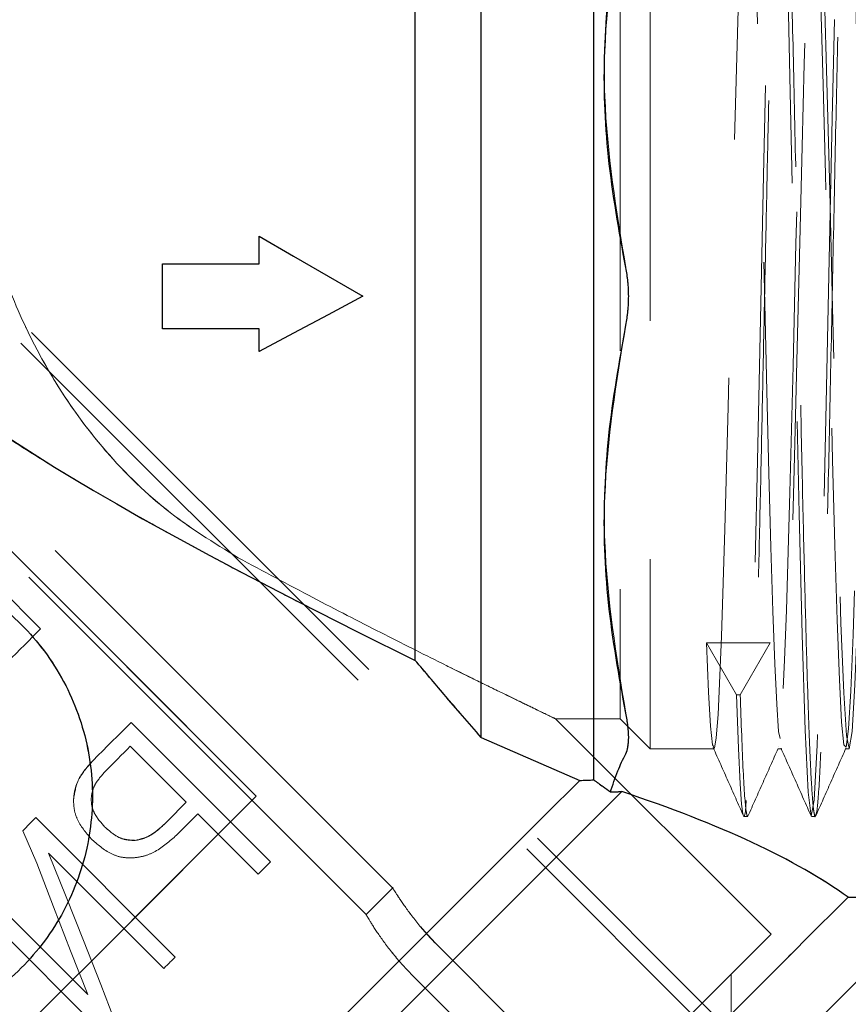
# Model space of a CAD drawing. Units: millimetres. Extents: x 136 to 767, y 16 to 575.
# Drawn here: x 398 to 400, y 130 to 132 of the extents above; entities that cross this region are included whole.
import ezdxf

# ---------------------------------------------------------------- set-up
doc = ezdxf.new("R2010")
doc.units = ezdxf.units.MM
doc.linetypes.add('HIDDEN', pattern=[1.905, 1.27, -0.635])

msp = doc.modelspace()

# ---------------------------------------------------------------- linework, layer by layer
at = {"color": 7, "linetype": 'Continuous', "lineweight": 25}
for p, q in [((399.1722, 130.2173), (399.1722, 132.8919)), ((399.4722, 130.104), (399.4722, 132.8919)), ((398.9972, 130.4221), (398.9972, 132.7169)), ((398.5815, 131.478), (398.5815, 131.5519)), ((398.3237, 131.478), (398.5815, 131.478)), ((398.3237, 131.3057), (398.3237, 131.478)), ((398.5815, 131.3057), (398.3237, 131.3057)), ((398.5815, 131.2446), (398.5815, 131.3057)), ((398.5739, 130.0606), (397.4906, 131.1439)), ((399.1722, 130.2173), (399.4348, 130.1025))]:
    msp.add_line(p, q, dxfattribs=at)
at = {"color": 7, "linetype": 'HIDDEN', "lineweight": 18}
for p, q in [((399.1722, 132.8919), (399.1722, 130.2173)), ((399.4722, 132.8919), (399.4722, 130.104)), ((398.9972, 132.7169), (398.9972, 130.4221)), ((399.6222, 132.5969), (399.6222, 130.1869)), ((399.5422, 132.5169), (399.5422, 130.2669)), ((400.2201, 129.0507), (397.4992, 131.7716)), ((400.1918, 129.0224), (397.4709, 131.7434)), ((398.5815, 131.5519), (398.5815, 131.478)), ((398.5815, 131.478), (398.5815, 131.5519)), ((398.5815, 131.478), (398.5815, 131.5519)), ((398.3237, 131.478), (398.3237, 131.3057)), ((398.5815, 131.478), (398.3237, 131.478)), ((398.3237, 131.3057), (398.3237, 131.478)), ((398.3237, 131.3057), (398.3237, 131.478)), ((398.866, 129.7458), (397.2962, 131.3156)), ((398.3237, 131.3057), (398.5815, 131.3057)), ((398.5815, 131.3057), (398.5815, 131.2446)), ((398.5815, 131.2446), (398.5815, 131.3057)), ((398.5815, 131.2446), (398.5815, 131.3057)), ((398.9367, 129.8165), (397.4695, 131.2837)), ((397.4906, 131.1439), (398.5739, 130.0606)), ((397.9996, 130.5062), (397.6284, 130.8775)), ((399.7722, 130.4688), (399.8522, 130.3309)), ((399.9422, 130.4688), (399.7722, 130.4688)), ((399.8622, 130.3309), (399.9422, 130.4688)), ((399.8522, 130.3309), (399.8622, 130.3309)), ((398.6118, 129.886), (398.2406, 130.2572)), ((399.9444, 129.6928), (399.3702, 130.2669)), ((399.3702, 130.2669), (399.5422, 130.2669)), ((399.5422, 130.2669), (399.6222, 130.1869)), ((399.4348, 130.1025), (399.1722, 130.2173)), ((398.2383, 130.1935), (398.3874, 130.0444)), ((399.6222, 130.1869), (399.7922, 130.1869)), ((399.9622, 130.1869), (399.9722, 130.1869)), ((400.1422, 130.1869), (400.1522, 130.1869)), ((398.4181, 130.0137), (398.5788, 129.853)), ((398.3582, 129.6323), (397.987, 130.0036)), ((399.8722, 130.0069), (399.8822, 130.0069)), ((400.0522, 130.0069), (400.0622, 130.0069)), ((397.952, 129.9686), (397.9892, 129.8819)), ((397.9892, 129.8819), (397.952, 129.9686)), ((398.021, 129.9086), (398.3277, 129.6019)), ((398.6118, 129.886), (398.5788, 129.853)), ((398.125, 129.5321), (397.8202, 129.8368)), ((397.7893, 129.8059), (398.1605, 129.4346)), ((398.938, 129.8178), (398.866, 129.7458)), ((399.627, 129.0925), (399.0613, 129.6582)), ((398.9882, 129.5852), (399.5539, 129.0195)), ((399.8383, 129.4453), (399.8383, 129.5867)), ((398.1945, 129.4686), (398.1602, 129.5593)), ((398.1602, 129.5593), (398.1945, 129.4686))]:
    msp.add_line(p, q, dxfattribs=at)
at = {"color": 7, "linetype": 'HIDDEN', "lineweight": 18, "flags": 128}
for points in [[(400.8722, 132.6933), (400.8648, 132.7711), (400.8577, 132.7598), (400.8509, 132.6701), (400.8443, 132.5162), (400.8381, 132.3141), (400.8321, 132.0801), (400.8264, 131.8292), (400.821, 131.5747), (400.8158, 131.3273), (400.811, 131.0953), (400.8064, 130.8844), (400.8021, 130.6982), (400.7944, 130.4043), (400.7879, 130.2091), (400.7824, 130.0941), (400.7781, 130.0361), (400.7749, 130.0131), (400.7728, 130.0072), (400.7722, 130.0069), (400.7722, 130.0069), (400.7722, 130.0069), (400.7722, 130.0069), (400.7722, 130.0069), (400.7722, 130.0069), (400.7722, 130.0069), (400.7722, 130.0069), (400.7722, 130.0069), (400.7707, 130.0123), (400.7678, 130.0228), (400.763, 130.0767), (400.7583, 130.1663), (400.7536, 130.2884), (400.7489, 130.439), (400.7443, 130.6133), (400.7397, 130.8063), (400.7351, 131.0125), (400.7306, 131.2266), (400.7217, 131.6562), (400.7129, 132.0539), (400.7043, 132.3849), (400.6958, 132.6232), (400.6875, 132.7532), (400.6793, 132.7699), (400.6713, 132.6779), (400.6634, 132.4903), (400.6557, 132.2261), (400.6481, 131.9085), (400.6407, 131.5624), (400.6334, 131.2121), (400.6263, 130.8801), (400.6194, 130.5855), (400.6126, 130.343), (400.6059, 130.1628), (400.5994, 130.0506), (400.5962, 130.0205), (400.593, 130.0075), (400.5908, 130.0084), (400.5888, 130.0162), (400.5846, 130.0545), (400.5801, 130.1289), (400.5751, 130.2459), (400.5697, 130.41), (400.564, 130.6233), (400.5579, 130.8842), (400.5514, 131.1861), (400.5446, 131.5168), (400.5373, 131.8576), (400.5297, 132.1839), (400.5217, 132.4662), (400.5134, 132.6725), (400.5046, 132.7718), (400.5009, 132.773), (400.5001, 132.7732), (400.4955, 132.7392), (400.4908, 132.6686), (400.486, 132.5612), (400.4811, 132.4179), (400.4761, 132.2411), (400.471, 132.0345), (400.4658, 131.8034), (400.4605, 131.5542), (400.4552, 131.2951), (400.4497, 131.0348), (400.4441, 130.7835), (400.4385, 130.5513), (400.4327, 130.3487), (400.4269, 130.1858), (400.421, 130.0715), (400.4169, 130.026), (400.4129, 130.0073), (400.4122, 130.0082), (400.4109, 130.0098), (400.41, 130.0109), (400.402, 130.093), (400.394, 130.2749), (400.3861, 130.5427), (400.3781, 130.8758), (400.3701, 131.2486), (400.3622, 131.6324), (400.3542, 131.9976), (400.3462, 132.3164), (400.3383, 132.564), (400.3303, 132.7215), (400.3223, 132.7768), (400.3208, 132.7668), (400.3153, 132.7319), (400.3144, 132.7257), (400.3064, 132.572), (400.2984, 132.3275), (400.2905, 132.0112), (400.2825, 131.6472), (400.2745, 131.2636), (400.2665, 130.8899), (400.2586, 130.5547), (400.2506, 130.2839), (400.2426, 130.0983), (400.2347, 130.0121), (400.2322, 130.0184), (400.2309, 130.0214), (400.2267, 130.032), (400.2187, 130.1564), (400.2108, 130.3758), (400.2028, 130.6734), (400.1948, 131.0261), (400.1869, 131.407), (400.1789, 131.7867), (400.1709, 132.136), (400.163, 132.4282), (400.155, 132.6406), (400.147, 132.7571), (400.139, 132.7686), (400.1311, 132.6743), (400.1231, 132.4814), (400.1151, 132.2047), (400.1072, 131.8656), (400.0992, 131.49), (400.0912, 131.1069), (400.0833, 130.7456), (400.0753, 130.4341), (400.0673, 130.1962), (400.0594, 130.0502), (400.0514, 130.0074), (400.0434, 130.071), (400.0355, 130.2361), (400.0275, 130.4901), (400.0195, 130.8134), (400.0115, 131.1812), (400.0036, 131.5651), (399.9956, 131.9358), (399.9876, 132.2646), (399.9797, 132.5264), (399.9717, 132.7009), (399.9637, 132.7748), (399.9607, 132.7623), (399.9558, 132.7424), (399.9478, 132.6061), (399.9398, 132.3765), (399.9319, 132.0712), (399.9239, 131.7137), (399.9159, 131.3314), (399.908, 130.9538), (399.9, 130.6099), (399.892, 130.326), (399.884, 130.1241), (399.8761, 130.0197), (399.8734, 130.0082), (399.8713, 130.0075), (399.8703, 130.0107), (399.8694, 130.0136), (399.866, 130.0392), (399.862, 130.0936), (399.8574, 130.1874), (399.8522, 130.3309)], [(399.7722, 130.4688), (399.7777, 130.3376), (399.7831, 130.247), (399.7883, 130.1976), (399.7901, 130.1943), (399.7922, 130.1905), (399.7935, 130.1881), (399.7985, 130.2161), (399.8034, 130.2781), (399.8128, 130.4858), (399.8217, 130.772), (399.8301, 131.0972), (399.838, 131.4264), (399.8454, 131.7328), (399.8523, 131.9984), (399.8587, 132.2138), (399.8646, 132.3764), (399.87, 132.489), (399.8749, 132.5577), (399.8792, 132.5905), (399.8812, 132.5962), (399.8817, 132.5967), (399.882, 132.5968), (399.8821, 132.5968), (399.8821, 132.5969), (399.8822, 132.5969), (399.8822, 132.5969), (399.8822, 132.5969), (399.8822, 132.5969), (399.8822, 132.5969), (399.8822, 132.5969), (399.8822, 132.5969), (399.8855, 132.5888), (399.8919, 132.5288), (399.8981, 132.4154), (399.9042, 132.2568), (399.9103, 132.0627), (399.9162, 131.8434), (399.922, 131.6098), (399.9276, 131.372), (399.9332, 131.1397), (399.9387, 130.9213), (399.944, 130.7239), (399.9492, 130.5531), (399.9543, 130.4129), (399.9593, 130.3058), (399.9642, 130.233), (399.9708, 130.2019), (399.9722, 130.1954), (399.9736, 130.1884), (399.9826, 130.266), (399.9911, 130.4411), (399.9992, 130.6839), (400.0068, 130.9644), (400.0139, 131.2557), (400.0206, 131.5364), (400.0268, 131.7912), (400.0326, 132.0108), (400.0379, 132.1911), (400.0428, 132.332), (400.0472, 132.4364), (400.0547, 132.5558), (400.0603, 132.5943), (400.0614, 132.5964), (400.0619, 132.5968), (400.0621, 132.5968), (400.0621, 132.5969), (400.0622, 132.5969), (400.0622, 132.5969), (400.0622, 132.5969), (400.0622, 132.5969), (400.0622, 132.5969), (400.0622, 132.5969), (400.0622, 132.5969), (400.0622, 132.5969), (400.0622, 132.5969), (400.0706, 132.545), (400.0781, 132.416), (400.0855, 132.218), (400.093, 131.9642), (400.1005, 131.6719), (400.1079, 131.3606), (400.1154, 131.0515), (400.1228, 130.7653), (400.1303, 130.5214), (400.1378, 130.3362), (400.1452, 130.2222), (400.1508, 130.196), (400.1522, 130.1894), (400.1527, 130.187), (400.1601, 130.2332), (400.1676, 130.3574), (400.1751, 130.5515), (400.1825, 130.8022), (400.19, 131.0927), (400.1974, 131.4034), (400.2049, 131.7132), (400.2124, 132.0015), (400.2198, 132.2486), (400.2273, 132.4379), (400.2347, 132.5566), (400.2385, 132.5869), (400.2406, 132.5925), (400.2422, 132.5969), (400.25, 132.5518), (400.2578, 132.4214), (400.2656, 132.2164), (400.2733, 131.9524), (400.281, 131.6492), (400.2887, 131.3288), (400.2963, 131.0141), (400.3039, 130.7272), (400.3115, 130.4877), (400.319, 130.3116), (400.3265, 130.2101), (400.3307, 130.1986), (400.3322, 130.1944), (400.334, 130.1893), (400.3415, 130.2496), (400.3489, 130.3859), (400.3563, 130.5882), (400.3636, 130.8425), (400.3709, 131.1315), (400.3782, 131.4361), (400.3855, 131.7366), (400.3927, 132.014), (400.3999, 132.251), (400.4071, 132.4334), (400.4142, 132.5507), (400.4153, 132.5577), (400.4207, 132.5922), (400.4213, 132.5963), (400.4287, 132.5654), (400.4362, 132.4553), (400.4437, 132.2736), (400.4511, 132.0324), (400.4586, 131.7479), (400.466, 131.4395), (400.4735, 131.1278), (400.481, 130.834), (400.4884, 130.5778), (400.4959, 130.3765), (400.5033, 130.2436), (400.5108, 130.1882), (400.5183, 130.214), (400.5257, 130.3192), (400.5332, 130.4968), (400.5406, 130.7347), (400.5481, 131.017), (400.5556, 131.3245), (400.563, 131.6366), (400.5705, 131.9322), (400.5779, 132.1913), (400.5854, 132.3965), (400.5929, 132.534), (400.6003, 132.5944), (400.6078, 132.5737), (400.6153, 132.4733), (400.6227, 132.3), (400.6302, 132.0654), (400.6376, 131.7854), (400.6451, 131.4789), (400.6526, 131.1664), (400.66, 130.8692), (400.6675, 130.6073), (400.6749, 130.3982), (400.6824, 130.2562), (400.6899, 130.1908), (400.6905, 130.192), (400.6922, 130.1956), (400.6973, 130.2063), (400.7048, 130.3018), (400.7122, 130.4709), (400.7197, 130.702), (400.7272, 130.9797)], [(400.7272, 131.3919), (400.7214, 131.1507), (400.7158, 130.9242), (400.7102, 130.7202), (400.7048, 130.5448), (400.6996, 130.4023), (400.6944, 130.2954), (400.6894, 130.2251), (400.6845, 130.1909), (400.6837, 130.1937), (400.6751, 130.2233), (400.6662, 130.3692), (400.6578, 130.597), (400.6499, 130.8735), (400.6425, 131.1683), (400.6356, 131.4568), (400.6292, 131.7213), (400.6234, 131.9508), (400.618, 132.1403), (400.6131, 132.2895), (400.6087, 132.4013), (400.6048, 132.4808), (400.5986, 132.5665), (400.5944, 132.5932), (400.5922, 132.5969), (400.5922, 132.5969), (400.5922, 132.5969), (400.5922, 132.5969), (400.5922, 132.5969), (400.5861, 132.57), (400.58, 132.4894), (400.5738, 132.3587), (400.5677, 132.1839), (400.5616, 131.9729), (400.5555, 131.7353), (400.5493, 131.4821), (400.5432, 131.2248), (400.5371, 130.9751), (400.5309, 130.7444), (400.5248, 130.5433), (400.5187, 130.3809), (400.5125, 130.2647), (400.5064, 130.1999), (400.5064, 130.1999), (400.5036, 130.1952), (400.5003, 130.1895), (400.4941, 130.2341), (400.488, 130.3315), (400.4819, 130.4773), (400.4757, 130.6648), (400.4696, 130.8856), (400.4635, 131.1294), (400.4573, 131.3853), (400.4512, 131.6414), (400.4451, 131.8862), (400.4389, 132.1084), (400.4328, 132.2978), (400.4267, 132.4459), (400.4205, 132.5459), (400.4144, 132.5932), (400.4136, 132.5922), (400.4122, 132.5905), (400.4083, 132.5857), (400.4021, 132.5236), (400.396, 132.4099), (400.3899, 132.2497), (400.3837, 132.0503), (400.3776, 131.8209), (400.3715, 131.5719), (400.3653, 131.3147), (400.3592, 131.061), (400.3531, 130.8224), (400.3469, 130.6098), (400.3408, 130.4329), (400.3347, 130.2998), (400.3285, 130.2165), (400.3238, 130.1936), (400.3224, 130.1869), (400.3163, 130.2123), (400.3101, 130.2916), (400.304, 130.4211), (400.2979, 130.5949), (400.2917, 130.8051), (400.2856, 131.0421), (400.2795, 131.295), (400.2733, 131.5524), (400.2672, 131.8024), (400.2611, 132.0338), (400.2549, 132.2357), (400.2488, 132.3992), (400.2427, 132.5167), (400.2365, 132.5828), (400.2337, 132.5882), (400.2322, 132.5912), (400.2304, 132.5946), (400.2243, 132.5514), (400.2182, 132.4553), (400.212, 132.3107), (400.2059, 132.1241), (400.1997, 131.9041), (400.1936, 131.6607), (400.1875, 131.405), (400.1814, 131.1487), (400.1752, 130.9035), (400.1691, 130.6806), (400.163, 130.4902), (400.1568, 130.341), (400.1507, 130.2397), (400.1446, 130.191), (400.1436, 130.192), (400.1384, 130.1972), (400.1323, 130.2578), (400.1262, 130.3703), (400.12, 130.5294), (400.1139, 130.7279), (400.1078, 130.9566), (400.1016, 131.2053), (400.0955, 131.4625), (400.0894, 131.7164), (400.0832, 131.9555), (400.0771, 132.1689), (400.071, 132.3468), (400.0648, 132.4812), (400.0587, 132.5657), (400.0526, 132.5967), (400.0522, 132.5969), (400.0522, 132.5969), (400.0522, 132.5969), (400.0522, 132.5969), (400.0522, 132.5969), (400.0522, 132.5969), (400.0522, 132.5969), (400.0522, 132.5969), (400.0522, 132.5969), (400.0522, 132.5969), (400.0522, 132.5969), (400.0522, 132.5969), (400.0522, 132.5969), (400.052, 132.5968), (400.0517, 132.5967), (400.0506, 132.595), (400.0481, 132.5844), (400.0443, 132.552), (400.0394, 132.4797), (400.035, 132.3863), (400.0299, 132.2497), (400.0241, 132.0627), (400.0176, 131.8226), (400.0105, 131.533), (400.0028, 131.2071), (399.9943, 130.8694), (399.9852, 130.5563), (399.9804, 130.4232), (399.9755, 130.3141), (399.9703, 130.2353), (399.965, 130.1928), (399.965, 130.1928), (399.9622, 130.1923), (399.9596, 130.1919), (399.9539, 130.2364), (399.9481, 130.3286), (399.9422, 130.4688)], [(398.8573, 131.3919), (398.7652, 131.4453), (398.6732, 131.4987), (398.5815, 131.5519)], [(398.5815, 131.5519), (398.6732, 131.4987), (398.7652, 131.4453), (398.8573, 131.3919)], [(398.5815, 131.5519), (398.6732, 131.4987), (398.7652, 131.4453), (398.8573, 131.3919)], [(398.5815, 131.2446), (398.6732, 131.2936), (398.7652, 131.3427), (398.8573, 131.3919)], [(398.8573, 131.3919), (398.7652, 131.3427), (398.6732, 131.2936), (398.5815, 131.2446)], [(398.8573, 131.3919), (398.7652, 131.3427), (398.6732, 131.2936), (398.5815, 131.2446)], [(397.9122, 130.4188), (397.9233, 130.4299), (397.9343, 130.441), (397.9453, 130.452), (397.9563, 130.4629), (397.9672, 130.4738), (397.978, 130.4847), (397.9888, 130.4955), (397.9996, 130.5062)], [(397.9996, 130.5062), (397.9888, 130.4955), (397.978, 130.4847), (397.9672, 130.4738), (397.9563, 130.4629), (397.9453, 130.452), (397.9343, 130.441), (397.9233, 130.4299), (397.9122, 130.4188)], [(398.2406, 130.2572), (398.2281, 130.2448), (398.2156, 130.2323), (398.2031, 130.2197), (398.1904, 130.2071), (398.1778, 130.1944), (398.165, 130.1816), (398.1522, 130.1688), (398.1393, 130.1559)], [(398.1393, 130.1559), (398.1522, 130.1688), (398.165, 130.1816), (398.1778, 130.1944), (398.1904, 130.2071), (398.2031, 130.2197), (398.2156, 130.2323), (398.2281, 130.2448), (398.2406, 130.2572)], [(398.1716, 130.1267), (398.18, 130.1352), (398.1884, 130.1436), (398.1968, 130.1519), (398.2051, 130.1603), (398.2135, 130.1686), (398.2218, 130.1769), (398.2301, 130.1852), (398.2383, 130.1935)], [(398.2383, 130.1935), (398.2301, 130.1852), (398.2218, 130.1769), (398.2135, 130.1686), (398.2051, 130.1603), (398.1968, 130.1519), (398.1884, 130.1436), (398.18, 130.1352), (398.1716, 130.1267)], [(397.3104, 127.978), (397.3136, 127.9812), (397.3393, 128.0069), (397.39, 128.0577), (397.4647, 128.1323), (397.5616, 128.2292), (397.6785, 128.3461), (397.8128, 128.4804), (397.9614, 128.629), (398.1209, 128.7885), (398.2877, 128.9554), (398.458, 129.1257), (398.628, 129.2956), (398.7937, 129.4614), (398.9514, 129.6191), (399.0975, 129.7652), (399.2287, 129.8964), (399.342, 130.0097), (399.4348, 130.1025)], [(397.3104, 127.8366), (397.323, 127.8492), (397.3605, 127.8867), (397.4221, 127.9483), (397.5065, 128.0327), (397.612, 128.1382), (397.7364, 128.2626), (397.877, 128.4032), (398.0309, 128.5571), (398.1949, 128.7211), (398.3655, 128.8918), (398.5393, 129.0655), (398.7124, 129.2387), (398.8814, 129.4076), (399.0427, 129.5689), (399.1928, 129.719), (399.3287, 129.8549), (399.4475, 129.9737), (399.5468, 130.073)], [(398.5739, 130.0606), (398.446, 129.9327), (398.3117, 129.7984), (398.1731, 129.6597), (398.0322, 129.5189), (397.8914, 129.3781), (397.7527, 129.2394), (397.6184, 129.1051), (397.4906, 128.9772)], [(398.3874, 130.0444), (398.3803, 130.0373), (398.3732, 130.0301), (398.366, 130.023), (398.3588, 130.0158), (398.3517, 130.0086), (398.3445, 130.0014), (398.3372, 129.9942), (398.33, 129.987)], [(398.33, 129.987), (398.3372, 129.9942), (398.3445, 130.0014), (398.3517, 130.0086), (398.3588, 130.0158), (398.366, 130.023), (398.3732, 130.0301), (398.3803, 130.0373), (398.3874, 130.0444)], [(398.3615, 129.957), (398.3686, 129.9641), (398.3757, 129.9713), (398.3829, 129.9784), (398.3899, 129.9855), (398.397, 129.9925), (398.4041, 129.9996), (398.4111, 130.0066), (398.4181, 130.0137)], [(398.4181, 130.0137), (398.4111, 130.0066), (398.4041, 129.9996), (398.397, 129.9925), (398.3899, 129.9855), (398.3829, 129.9784), (398.3757, 129.9713), (398.3686, 129.9641), (398.3615, 129.957)], [(397.987, 130.0036), (397.9826, 129.9992), (397.9782, 129.9948), (397.9739, 129.9905), (397.9695, 129.9861), (397.9651, 129.9817), (397.9607, 129.9773), (397.9563, 129.973), (397.952, 129.9686)], [(397.952, 129.9686), (397.9563, 129.973), (397.9607, 129.9773), (397.9651, 129.9817), (397.9695, 129.9861), (397.9739, 129.9905), (397.9782, 129.9948), (397.9826, 129.9992), (397.987, 130.0036)], [(398.1602, 129.5593), (398.1136, 129.6762), (398.0672, 129.7927), (398.021, 129.9086)], [(398.021, 129.9086), (398.0672, 129.7926), (398.1136, 129.6762), (398.1602, 129.5593)], [(397.9892, 129.8819), (398.0343, 129.7657), (398.0796, 129.649), (398.125, 129.5321)], [(398.125, 129.5321), (398.0796, 129.649), (398.0343, 129.7657), (397.9892, 129.8819)], [(398.6118, 129.886), (398.6077, 129.8819), (398.6036, 129.8778), (398.5995, 129.8736), (398.5954, 129.8695), (398.5912, 129.8654), (398.5871, 129.8613), (398.583, 129.8571), (398.5788, 129.853)], [(397.7523, 127.1472), (397.765, 127.1598), (397.8027, 127.1975), (397.8647, 127.2595), (397.9499, 127.3447), (398.0566, 127.4514), (398.1828, 127.5776), (398.326, 127.7209), (398.4837, 127.8785), (398.6526, 128.0475), (398.8297, 128.2245), (399.0115, 128.4064), (399.1946, 128.5894), (399.3755, 128.7703), (399.5507, 128.9455), (399.7168, 129.1117), (399.8708, 129.2657), (400.0097, 129.4046), (400.1308, 129.5257), (400.2318, 129.6267), (400.3108, 129.7057), (400.3664, 129.7612), (400.3973, 129.7921)], [(397.7523, 127.3947), (397.7648, 127.4072), (397.8021, 127.4444), (397.8633, 127.5056), (397.9472, 127.5895), (398.0521, 127.6944), (398.1757, 127.8181), (398.3156, 127.9579), (398.4687, 128.111), (398.6319, 128.2743), (398.8019, 128.4442), (398.975, 128.6173), (399.1477, 128.79), (399.3163, 128.9587), (399.4775, 129.1198), (399.6277, 129.2701), (399.764, 129.4063), (399.8834, 129.5257), (399.9835, 129.6258), (400.0621, 129.7045), (400.1178, 129.7601), (400.1492, 129.7915)], [(397.8712, 127.6196), (397.8584, 127.6068), (397.8712, 127.6196), (397.9094, 127.6578), (397.9721, 127.7205), (398.0576, 127.806), (398.1639, 127.9123), (398.2883, 128.0367), (398.4279, 128.1763), (398.5791, 128.3275), (398.7382, 128.4866), (398.9014, 128.6498), (399.0645, 128.8129), (399.2237, 128.9721), (399.3749, 129.1233), (399.5144, 129.2628), (399.6389, 129.3873), (399.7452, 129.4936), (399.8307, 129.5791), (399.8933, 129.6417), (399.9315, 129.6799), (399.9444, 129.6928), (399.9444, 129.6928), (399.9315, 129.6799), (399.8933, 129.6417), (399.8307, 129.5791), (399.7452, 129.4936), (399.6389, 129.3873), (399.5144, 129.2628), (399.3749, 129.1233), (399.2237, 128.9721), (399.0645, 128.8129), (398.9014, 128.6498), (398.7382, 128.4866), (398.5791, 128.3275), (398.4279, 128.1763), (398.2883, 128.0367), (398.1639, 127.9123), (398.0576, 127.806), (397.9721, 127.7205), (397.9094, 127.6578), (397.8712, 127.6196)], [(397.9645, 127.7129), (397.9772, 127.7256), (398.0152, 127.7636), (398.0774, 127.8258), (398.162, 127.9104), (398.2668, 128.0152), (398.3889, 128.1373), (398.525, 128.2734), (398.6714, 128.4198), (398.824, 128.5724), (398.9787, 128.7271), (399.1314, 128.8798), (399.2777, 129.0261), (399.4138, 129.1622), (399.5359, 129.2843), (399.6407, 129.3891), (399.7254, 129.4738), (399.7875, 129.5359), (399.8255, 129.5739), (399.8383, 129.5867), (399.8255, 129.5739), (399.7875, 129.5359), (399.7254, 129.4738), (399.6407, 129.3891), (399.5359, 129.2843), (399.4138, 129.1622), (399.2777, 129.0261), (399.1314, 128.8798), (398.9787, 128.7271), (398.824, 128.5724), (398.6714, 128.4198), (398.525, 128.2734), (398.3889, 128.1373), (398.2668, 128.0152), (398.162, 127.9104), (398.0774, 127.8258), (398.0152, 127.7636), (397.9772, 127.7256), (397.9645, 127.7129)]]:
    msp.add_lwpolyline(points, dxfattribs=at)
at = {"color": 7, "linetype": 'Continuous', "lineweight": 25, "flags": 128}
for points in [[(398.5815, 131.5519), (398.6732, 131.4987), (398.7652, 131.4453), (398.8573, 131.3919)], [(398.8573, 131.3919), (398.7652, 131.3427), (398.6732, 131.2936), (398.5815, 131.2446)], [(397.8485, 131.0567), (398.0366, 130.9368), (398.0851, 130.9075), (398.1404, 130.8748), (398.2025, 130.8388), (398.2713, 130.7997), (398.4499, 130.7016), (398.4952, 130.6774), (398.5069, 130.6713), (398.51, 130.6696), (398.5108, 130.6692), (398.5111, 130.6691), (398.5112, 130.669), (398.5112, 130.669), (398.5112, 130.669), (398.5112, 130.669), (398.5112, 130.669), (398.5112, 130.669), (398.5112, 130.669), (398.6845, 130.5787), (398.8435, 130.4982), (398.9972, 130.4221)], [(399.4348, 130.1025), (399.342, 130.0097), (399.2287, 129.8964), (399.0975, 129.7652), (398.9514, 129.6191), (398.7937, 129.4614), (398.628, 129.2956), (398.458, 129.1257), (398.2877, 128.9554), (398.1209, 128.7885), (397.9614, 128.629), (397.8128, 128.4804), (397.6785, 128.3461), (397.5616, 128.2292), (397.4647, 128.1323), (397.39, 128.0577), (397.3393, 128.0069), (397.3136, 127.9812), (397.3104, 127.978)], [(399.5468, 130.073), (399.4475, 129.9737), (399.3287, 129.8549), (399.1928, 129.719), (399.0427, 129.5689), (398.8814, 129.4076), (398.7124, 129.2387), (398.5393, 129.0655), (398.3655, 128.8918), (398.1949, 128.7211), (398.0309, 128.5571), (397.877, 128.4032), (397.7364, 128.2626), (397.612, 128.1382), (397.5065, 128.0327), (397.4221, 127.9483), (397.3605, 127.8867), (397.323, 127.8492), (397.3104, 127.8366)], [(397.4906, 128.9772), (397.6185, 129.1052), (397.7529, 129.2395), (397.8915, 129.3781), (398.0322, 129.5189), (398.173, 129.6597), (398.3116, 129.7983), (398.4459, 129.9326), (398.5739, 130.0606)], [(400.3973, 129.7921), (400.3664, 129.7612), (400.3108, 129.7057), (400.2318, 129.6267), (400.1308, 129.5257), (400.0097, 129.4046), (399.8708, 129.2657), (399.7168, 129.1117), (399.5507, 128.9455), (399.3755, 128.7703), (399.1946, 128.5894), (399.0115, 128.4064), (398.8297, 128.2245), (398.6526, 128.0475), (398.4837, 127.8785), (398.326, 127.7209), (398.1828, 127.5776), (398.0566, 127.4514), (397.9499, 127.3447), (397.8647, 127.2595), (397.8027, 127.1975), (397.765, 127.1598), (397.7523, 127.1472)], [(400.1492, 129.7915), (400.1178, 129.7601), (400.0621, 129.7045), (399.9835, 129.6258), (399.8834, 129.5257), (399.764, 129.4063), (399.6277, 129.2701), (399.4775, 129.1198), (399.3163, 128.9587), (399.1477, 128.79), (398.975, 128.6173), (398.8019, 128.4442), (398.6319, 128.2743), (398.4687, 128.111), (398.3156, 127.9579), (398.1757, 127.8181), (398.0521, 127.6944), (397.9472, 127.5895), (397.8633, 127.5056), (397.8021, 127.4444), (397.7648, 127.4072), (397.7523, 127.3947)]]:
    msp.add_lwpolyline(points, dxfattribs=at)
at = {"color": 7, "linetype": 'HIDDEN', "lineweight": 18}
for centre, radius, start, end in [((398.5258, 131.813), 0.7038, 90, 180), ((408.5205, 119.4411), 14.3922, 134.91842, 135.08998)]:
    msp.add_arc(centre, radius, start, end, dxfattribs=at)
at = {"color": 7, "linetype": 'Continuous', "lineweight": 25}
msp.add_ellipse((397.837, 129.7141), major_axis=(2.5045, -0.2133), ratio=0.267949, start_param=0.417871, end_param=0.842443, dxfattribs=at)
at = {"color": 7, "linetype": 'HIDDEN', "lineweight": 18}
msp.add_ellipse((397.837, 129.7141), major_axis=(2.5045, -0.2133), ratio=0.267949, start_param=0.417871, end_param=0.842443, dxfattribs=at)
for points, knots in [([(400.8722, 132.7769), (400.8696, 132.7674), (400.8647, 132.7489), (400.8574, 132.6078), (400.8504, 132.4068), (400.8438, 132.1591), (400.8376, 131.887), (400.8316, 131.608), (400.826, 131.3365), (400.8208, 131.0834), (400.8158, 130.8561), (400.8113, 130.6587), (400.807, 130.4926), (400.802, 130.3201), (400.7966, 130.1697), (400.7911, 130.068), (400.787, 130.0233), (400.7842, 130.0092), (400.7823, 130.0062), (400.7792, 130.0094), (400.7754, 130.039), (400.7706, 130.1137), (400.7663, 130.2086), (400.7615, 130.3457), (400.7563, 130.5309), (400.7505, 130.7669), (400.7442, 131.0519), (400.7375, 131.3778), (400.7302, 131.7287), (400.7225, 132.0804), (400.7142, 132.3999), (400.7071, 132.6058), (400.7011, 132.7145), (400.697, 132.7655), (400.6938, 132.7683), (400.6906, 132.7833), (400.6867, 132.7569), (400.6817, 132.6927), (400.6765, 132.5822), (400.6713, 132.43), (400.6659, 132.2375), (400.6603, 132.0097), (400.6547, 131.753), (400.6489, 131.4762), (400.643, 131.1899), (400.637, 130.9064), (400.6308, 130.6389), (400.6246, 130.4017), (400.6182, 130.2078), (400.6117, 130.0723), (400.6063, 130.0113), (400.603, 130.01), (400.6009, 130.0047), (400.5977, 130.0197), (400.5927, 130.0715), (400.5868, 130.1944), (400.5809, 130.3644), (400.5751, 130.5735), (400.5695, 130.811), (400.5639, 131.0665), (400.5584, 131.3294), (400.5531, 131.5899), (400.5478, 131.8388), (400.5426, 132.0684), (400.5376, 132.2723), (400.5326, 132.4455), (400.5277, 132.5842), (400.5229, 132.6874), (400.5182, 132.7504), (400.5146, 132.7791), (400.5116, 132.7713), (400.5072, 132.7738), (400.5005, 132.6796), (400.4922, 132.4675), (400.4842, 132.1778), (400.4767, 131.8478), (400.4695, 131.5057), (400.4627, 131.176), (400.4563, 130.8763), (400.4503, 130.6184), (400.4447, 130.4079), (400.4395, 130.246), (400.4346, 130.1302), (400.4301, 130.0553), (400.4268, 130.0231), (400.4246, 130.011), (400.4236, 130.0093), (400.4228, 130.0067), (400.422, 130.0084), (400.4202, 130.0071), (400.4177, 130.0217), (400.4129, 130.0689), (400.4066, 130.1909), (400.3987, 130.433), (400.3909, 130.7476), (400.383, 131.1107), (400.3751, 131.495), (400.3672, 131.8717), (400.3593, 132.2116), (400.3514, 132.492), (400.3435, 132.6807), (400.3375, 132.7751), (400.3322, 132.7606), (400.327, 132.778), (400.3198, 132.663), (400.3119, 132.4598), (400.3041, 132.1709), (400.2962, 131.8246), (400.2883, 131.4454), (400.2804, 131.0622), (400.2725, 130.7038), (400.2646, 130.3975), (400.2567, 130.1652), (400.2501, 130.0516), (400.2453, 130.0092), (400.2426, 130.0113), (400.2385, 130.0027), (400.2324, 130.0707), (400.224, 130.2581), (400.2157, 130.5449), (400.2075, 130.8989), (400.1992, 131.2916), (400.1911, 131.69), (400.1829, 132.0616), (400.1748, 132.3794), (400.1668, 132.6122), (400.1597, 132.7525), (400.1544, 132.7557), (400.1492, 132.7915), (400.143, 132.7184), (400.1352, 132.5564), (400.1274, 132.302), (400.1197, 131.9853), (400.112, 131.6275), (400.1044, 131.2557), (400.0968, 130.8957), (400.0893, 130.5726), (400.0818, 130.3067), (400.0745, 130.1178), (400.0675, 130.0185), (400.0642, 130.0134), (400.0613, 130.0042), (400.0601, 130.0107), (400.0574, 130.0227), (400.0541, 130.0577), (400.05, 130.1256), (400.0454, 130.2317), (400.0404, 130.3817), (400.035, 130.5801), (400.0291, 130.8276), (400.0228, 131.1203), (400.016, 131.4484), (400.0088, 131.7948), (400.0012, 132.1353), (399.9931, 132.4383), (399.9861, 132.6292), (399.9802, 132.7264), (399.9765, 132.7685), (399.9735, 132.7695), (399.9703, 132.7821), (399.9663, 132.7527), (399.9614, 132.6873), (399.9564, 132.5793), (399.9513, 132.4326), (399.9461, 132.2487), (399.9408, 132.0318), (399.9354, 131.7877), (399.9299, 131.5241), (399.9242, 131.2501), (399.9185, 130.9763), (399.9126, 130.7144), (399.9067, 130.4765), (399.9006, 130.275), (399.8944, 130.1208), (399.8892, 130.0424), (399.8851, 130.0101), (399.883, 130.0095), (399.8813, 130.0055), (399.8799, 130.0106), (399.876, 130.0309), (399.8701, 130.1092), (399.8648, 130.257), (399.8622, 130.3309)], [0, 0, 0, 0, 0.007537, 0.014742, 0.021616, 0.028158, 0.034368, 0.040246, 0.045792, 0.051004, 0.055885, 0.060432, 0.064645, 0.068526, 0.075275, 0.080696, 0.084784, 0.087539, 0.088958, 0.090587, 0.096668, 0.100443, 0.104704, 0.109452, 0.114685, 0.120403, 0.126606, 0.133294, 0.140465, 0.14812, 0.156258, 0.164877, 0.169382, 0.174009, 0.177076, 0.178756, 0.183625, 0.188616, 0.193728, 0.198961, 0.204316, 0.209792, 0.21539, 0.221108, 0.226948, 0.232909, 0.238992, 0.245195, 0.25152, 0.257966, 0.264533, 0.267437, 0.267829, 0.270863, 0.276852, 0.282745, 0.288543, 0.294245, 0.299852, 0.305364, 0.31078, 0.316101, 0.321327, 0.326457, 0.331491, 0.33643, 0.341274, 0.346022, 0.350675, 0.355232, 0.35662, 0.359693, 0.368304, 0.376537, 0.384389, 0.391862, 0.398954, 0.405666, 0.411997, 0.417946, 0.423515, 0.428701, 0.433506, 0.437928, 0.441968, 0.443478, 0.444475, 0.444927, 0.445731, 0.447064, 0.450194, 0.453325, 0.46113, 0.468936, 0.476742, 0.484547, 0.492353, 0.500158, 0.507964, 0.515769, 0.523575, 0.53138, 0.533558, 0.539186, 0.546991, 0.554797, 0.562602, 0.570408, 0.578213, 0.586019, 0.593824, 0.60163, 0.609436, 0.617241, 0.621153, 0.623826, 0.625153, 0.633484, 0.641766, 0.65, 0.658184, 0.666319, 0.674406, 0.682444, 0.690432, 0.698372, 0.706263, 0.711449, 0.714106, 0.721899, 0.729643, 0.737338, 0.744985, 0.752582, 0.760131, 0.76763, 0.775081, 0.782482, 0.789835, 0.797138, 0.801892, 0.80193, 0.803924, 0.806113, 0.80976, 0.813843, 0.818362, 0.823317, 0.828707, 0.834533, 0.840794, 0.847489, 0.854618, 0.862181, 0.870178, 0.878607, 0.882997, 0.887495, 0.889659, 0.892103, 0.89682, 0.901646, 0.906581, 0.911624, 0.916777, 0.922038, 0.927409, 0.932888, 0.938476, 0.944173, 0.949978, 0.955893, 0.961916, 0.968048, 0.974288, 0.977455, 0.980204, 0.980474, 0.982432, 0.984389, 0.992194, 1, 1, 1, 1]), ([(399.5575, 132.5016), (399.5398, 132.4036), (399.5055, 132.2128), (399.4924, 131.8651), (399.5326, 131.6202), (399.5575, 131.4684)], [0, 0, 0, 0, 0.286698, 0.557985, 1, 1, 1, 1]), ([(398.5258, 130.6956), (398.4604, 130.7357), (398.3294, 130.8161), (398.1548, 130.9907), (398.0195, 131.1849), (397.9216, 131.386), (397.8617, 131.5656), (397.8305, 131.7098), (397.8215, 131.7958), (397.8218, 131.8288), (397.8226, 131.796), (397.8236, 131.7769), (397.831, 131.7049), (397.8617, 131.5666), (397.9225, 131.3834), (398.0209, 131.1819), (398.1571, 130.9885), (398.3296, 130.816), (398.4605, 130.7357), (398.5258, 130.6956)], [0, 0, 0, 0, 0.062332, 0.124804, 0.189573, 0.249951, 0.315416, 0.374894, 0.437293, 0.500115, 0.5626, 0.563065, 0.625277, 0.684582, 0.750185, 0.812733, 0.875277, 0.937754, 1, 1, 1, 1]), ([(398.9972, 130.4221), (398.955, 130.4428), (398.8676, 130.4859), (398.7398, 130.5502), (398.6354, 130.6039), (398.5687, 130.6387), (398.5369, 130.6554), (398.5228, 130.6628), (398.5157, 130.6667), (398.5131, 130.6679), (398.5113, 130.669), (398.5112, 130.669), (398.5111, 130.6691), (398.5108, 130.6692), (398.5094, 130.6699), (398.5045, 130.6725), (398.4895, 130.6805), (398.4707, 130.6905), (398.4145, 130.7204), (398.327, 130.7684), (398.214, 130.8319), (398.117, 130.8883), (398.0049, 130.9555), (397.8699, 131.0407), (397.7118, 131.1501), (397.5744, 131.2564), (397.4598, 131.3586), (397.3297, 131.4894), (397.2548, 131.6022), (397.2041, 131.6787)], [0, 0, 0, 0, 0.068072, 0.140928, 0.202146, 0.231789, 0.245353, 0.251422, 0.254114, 0.25594, 0.256237, 0.256248, 0.256286, 0.256391, 0.256779, 0.258286, 0.264189, 0.27997, 0.287566, 0.35156, 0.416177, 0.46323, 0.502725, 0.59172, 0.676294, 0.757934, 0.821012, 0.878623, 1, 1, 1, 1]), ([(399.5575, 131.4684), (399.5598, 131.456), (399.5643, 131.4315), (399.5649, 131.405), (399.5653, 131.3919)], [0, 0, 0, 0, 0.502432, 1, 1, 1, 1]), ([(399.5653, 131.3919), (399.5649, 131.3787), (399.5643, 131.3522), (399.5598, 131.3277), (399.5575, 131.3153)], [0, 0, 0, 0, 0.497568, 1, 1, 1, 1]), ([(399.5575, 131.3153), (399.5398, 131.2173), (399.5055, 131.0265), (399.4924, 130.6787), (399.5326, 130.4338), (399.5575, 130.2821)], [0, 0, 0, 0, 0.286706, 0.557985, 1, 1, 1, 1]), ([(396.8438, 130.0482), (396.8502, 129.986), (396.8631, 129.8609), (396.9501, 129.6893), (397.0811, 129.5476), (397.2474, 129.4511), (397.4315, 129.4074), (397.6202, 129.4176), (397.7994, 129.4815), (397.9546, 129.5965), (398.0696, 129.7517), (398.1336, 129.9309), (398.1437, 130.1196), (398.1001, 130.3038), (398.0035, 130.47), (397.8618, 130.601), (397.6902, 130.688), (397.5651, 130.7009), (397.503, 130.7073)], [0, 0, 0, 0, 0.062471, 0.125783, 0.18699, 0.249943, 0.313012, 0.37452, 0.437989, 0.500008, 0.562011, 0.625484, 0.686995, 0.750063, 0.813019, 0.874217, 0.937528, 1, 1, 1, 1]), ([(398.5258, 130.6956), (398.577, 130.6679), (398.6726, 130.6163), (398.8145, 130.5425), (398.9456, 130.4756), (399.0742, 130.4113), (399.1803, 130.3589), (399.241, 130.3295), (399.3053, 130.2981), (399.3526, 130.2753), (399.3784, 130.2629), (399.358, 130.2727), (399.321, 130.2906), (399.2798, 130.3106), (399.2239, 130.3377), (399.1522, 130.3728), (399.0473, 130.4247), (398.9043, 130.4964), (398.7219, 130.5901), (398.5925, 130.6597), (398.5258, 130.6956)], [0, 0, 0, 0, 0.068643, 0.128056, 0.194878, 0.253992, 0.321391, 0.362205, 0.380153, 0.442529, 0.499909, 0.557324, 0.587711, 0.619812, 0.65816, 0.700128, 0.746054, 0.826506, 0.910524, 1, 1, 1, 1]), ([(398.9972, 130.4221), (399.0295, 130.3838), (399.0875, 130.3153), (399.1462, 130.2473), (399.1722, 130.2173)], [0, 0, 0, 0, 0.55855, 1, 1, 1, 1]), ([(399.5575, 130.2821), (399.5598, 130.2702), (399.5643, 130.2466), (399.5649, 130.227), (399.5653, 130.2172)], [0, 0, 0, 0, 0.5024779, 1, 1, 1, 1]), ([(399.5653, 130.2172), (399.5649, 130.2083), (399.5643, 130.1906), (399.5598, 130.1794), (399.5575, 130.1738)], [0, 0, 0, 0, 0.497474, 1, 1, 1, 1]), ([(399.5575, 130.1738), (399.5482, 130.1546), (399.5319, 130.1207), (399.5214, 130.0865), (399.5168, 130.0718)], [0, 0, 0, 0, 0.569604, 1, 1, 1, 1]), ([(399.7901, 130.19), (399.8035, 130.16), (399.8302, 130.1), (399.8569, 130.0399), (399.8703, 130.0099)], [0, 0, 0, 0, 0.499988, 1, 1, 1, 1]), ([(399.8828, 130.0072), (399.8962, 130.0373), (399.9229, 130.0973), (399.9497, 130.1574), (399.963, 130.1874)], [0, 0, 0, 0, 0.500044, 1, 1, 1, 1]), ([(399.9708, 130.1883), (399.9842, 130.1582), (400.0109, 130.0982), (400.0376, 130.0381), (400.051, 130.008)], [0, 0, 0, 0, 0.499953, 1, 1, 1, 1]), ([(400.0634, 130.0081), (400.0767, 130.0381), (400.1035, 130.0982), (400.1302, 130.1583), (400.1436, 130.1883)], [0, 0, 0, 0, 0.500029, 1, 1, 1, 1]), ([(398.1393, 130.1559), (398.124, 130.1393), (398.0967, 130.1098), (398.0901, 130.0692), (398.0872, 130.0514)], [0, 0, 0, 0, 0.562054, 1, 1, 1, 1]), ([(398.0872, 130.0514), (398.088, 130.0604), (398.0896, 130.0788), (398.1046, 130.1165), (398.125, 130.1397), (398.1393, 130.1559)], [0, 0, 0, 0, 0.220209, 0.454166, 1, 1, 1, 1]), ([(398.1343, 130.0542), (398.135, 130.0604), (398.1363, 130.0731), (398.1471, 130.0992), (398.1615, 130.1154), (398.1716, 130.1267)], [0, 0, 0, 0, 0.218317, 0.451974, 1, 1, 1, 1]), ([(398.1716, 130.1267), (398.1615, 130.1154), (398.1471, 130.0992), (398.1363, 130.0731), (398.135, 130.0604), (398.1343, 130.0542)], [0, 0, 0, 0, 0.547997, 0.781708, 1, 1, 1, 1]), ([(399.4722, 130.104), (399.4652, 130.1037), (399.4528, 130.1032), (399.4403, 130.1027), (399.4348, 130.1025)], [0, 0, 0, 0, 0.560208, 1, 1, 1, 1]), ([(399.5168, 130.0718), (399.5084, 130.078), (399.4932, 130.0889), (399.4786, 130.0994), (399.4722, 130.104)], [0, 0, 0, 0, 0.561418, 1, 1, 1, 1]), ([(399.5468, 130.073), (399.5418, 130.0728), (399.5362, 130.0726), (399.5262, 130.0722), (399.5212, 130.072), (399.5168, 130.0718)], [0, 0, 0, 0, 0.500592, 0.560767, 1, 1, 1, 1]), ([(398.0872, 130.0514), (398.0875, 130.0422), (398.0882, 130.0236), (398.1017, 129.9847), (398.1226, 129.9608), (398.1371, 129.9441)], [0, 0, 0, 0, 0.228774, 0.464027, 1, 1, 1, 1]), ([(398.1371, 129.9441), (398.1226, 129.9608), (398.1017, 129.9847), (398.0882, 130.0236), (398.0875, 130.0422), (398.0872, 130.0514)], [0, 0, 0, 0, 0.535987, 0.771232, 1, 1, 1, 1]), ([(398.1701, 129.9791), (398.1597, 129.9909), (398.1449, 130.0078), (398.135, 130.035), (398.1345, 130.0479), (398.1343, 130.0542)], [0, 0, 0, 0, 0.542919, 0.776334, 1, 1, 1, 1]), ([(398.1343, 130.0542), (398.1345, 130.0479), (398.135, 130.035), (398.1449, 130.0078), (398.1597, 129.9909), (398.1701, 129.9791)], [0, 0, 0, 0, 0.223636, 0.457056, 1, 1, 1, 1]), ([(398.33, 129.987), (398.3175, 129.9751), (398.2952, 129.954), (398.2649, 129.9463), (398.2517, 129.9429)], [0, 0, 0, 0, 0.562789, 1, 1, 1, 1]), ([(398.2517, 129.9429), (398.2581, 129.944), (398.2717, 129.9464), (398.2997, 129.9596), (398.3175, 129.9757), (398.33, 129.987)], [0, 0, 0, 0, 0.211482, 0.44393, 1, 1, 1, 1]), ([(398.2517, 129.9429), (398.2432, 129.943), (398.2262, 129.9431), (398.1971, 129.9551), (398.1803, 129.97), (398.1701, 129.9791)], [0, 0, 0, 0, 0.278883, 0.557467, 1, 1, 1, 1]), ([(398.1701, 129.9791), (398.1834, 129.9672), (398.2072, 129.9459), (398.2382, 129.9438), (398.2517, 129.9429)], [0, 0, 0, 0, 0.563633, 1, 1, 1, 1]), ([(398.1371, 129.9441), (398.154, 129.9296), (398.1785, 129.9085), (398.2188, 129.8962), (398.2381, 129.8964), (398.2476, 129.8965)], [0, 0, 0, 0, 0.530246, 0.766202, 1, 1, 1, 1]), ([(398.2476, 129.8965), (398.2381, 129.8964), (398.2188, 129.8962), (398.1785, 129.9085), (398.154, 129.9296), (398.1371, 129.9441)], [0, 0, 0, 0, 0.233754, 0.46971, 1, 1, 1, 1]), ([(398.2476, 129.8965), (398.2572, 129.8978), (398.2772, 129.9005), (398.3182, 129.9184), (398.3436, 129.9411), (398.3615, 129.957)], [0, 0, 0, 0, 0.216649, 0.450217, 1, 1, 1, 1]), ([(398.3615, 129.957), (398.3436, 129.9411), (398.3182, 129.9184), (398.2772, 129.9005), (398.2572, 129.8978), (398.2476, 129.8965)], [0, 0, 0, 0, 0.549729, 0.783321, 1, 1, 1, 1]), ([(399.0613, 129.6582), (399.0433, 129.6773), (399.0072, 129.7155), (398.9673, 129.7694), (398.9465, 129.8009), (398.9381, 129.8142), (398.936, 129.8176), (398.9381, 129.8143), (398.9465, 129.8009), (398.9671, 129.7693), (399.001, 129.7245), (399.0339, 129.6864), (399.0522, 129.6676), (399.0613, 129.6582)], [0, 0, 0, 0, 0.124684, 0.249558, 0.37438, 0.437396, 0.499719, 0.562039, 0.625018, 0.749863, 0.874692, 0.937689, 1, 1, 1, 1]), ([(400.3973, 129.7921), (400.3501, 129.792), (400.2674, 129.7918), (400.1847, 129.7916), (400.1492, 129.7915)], [0, 0, 0, 0, 0.571071, 1, 1, 1, 1]), ([(398.9882, 129.5852), (398.9791, 129.5946), (398.9609, 129.6134), (398.9283, 129.652), (398.8953, 129.6975), (398.8755, 129.7298), (398.8673, 129.7435), (398.8653, 129.747), (398.8673, 129.7435), (398.8754, 129.7298), (398.8953, 129.6975), (398.9284, 129.652), (398.9609, 129.6134), (398.9791, 129.5946), (398.9882, 129.5852)], [0, 0, 0, 0, 0.062258, 0.125219, 0.250021, 0.374769, 0.437763, 0.500061, 0.562282, 0.625236, 0.750036, 0.874796, 0.937767, 1, 1, 1, 1])]:
    msp.add_open_spline(points, degree=3, knots=knots, dxfattribs=at)
at = {"color": 7, "linetype": 'Continuous', "lineweight": 25}
for points, knots in [([(399.5575, 131.4684), (399.5398, 131.5664), (399.5055, 131.7572), (399.4924, 132.105), (399.5326, 132.3499), (399.5575, 132.5016)], [0, 0, 0, 0, 0.286698, 0.557985, 1, 1, 1, 1]), ([(399.5653, 131.3919), (399.5649, 131.405), (399.5643, 131.4315), (399.5598, 131.456), (399.5575, 131.4684)], [0, 0, 0, 0, 0.497525, 1, 1, 1, 1]), ([(399.5575, 131.3153), (399.5598, 131.3277), (399.5643, 131.3522), (399.5649, 131.3787), (399.5653, 131.3919)], [0, 0, 0, 0, 0.502475, 1, 1, 1, 1]), ([(399.5575, 130.2821), (399.5398, 130.3801), (399.5055, 130.5709), (399.4924, 130.9187), (399.5326, 131.1636), (399.5575, 131.3153)], [0, 0, 0, 0, 0.286706, 0.557985, 1, 1, 1, 1]), ([(397.503, 130.7073), (397.5651, 130.7009), (397.6903, 130.688), (397.8619, 130.601), (398.0036, 130.4701), (398.1, 130.3038), (398.1438, 130.1196), (398.1335, 129.9309), (398.0697, 129.7517), (397.9546, 129.5965), (397.7994, 129.4816), (397.6203, 129.4176), (397.4315, 129.4074), (397.2473, 129.4511), (397.0811, 129.5476), (396.9501, 129.6893), (396.8631, 129.8609), (396.8502, 129.986), (396.8438, 130.0482)], [0, 0, 0, 0, 0.062471, 0.125783, 0.186993, 0.249946, 0.313015, 0.374519, 0.437989, 0.500008, 0.562013, 0.625483, 0.686996, 0.750061, 0.813018, 0.874221, 0.937535, 1, 1, 1, 1]), ([(399.1722, 130.2173), (399.1392, 130.2555), (399.0805, 130.3235), (399.0226, 130.392), (398.9972, 130.4221)], [0, 0, 0, 0, 0.561513, 1, 1, 1, 1]), ([(399.5653, 130.2172), (399.5649, 130.227), (399.5643, 130.2466), (399.5598, 130.2702), (399.5575, 130.2821)], [0, 0, 0, 0, 0.497592, 1, 1, 1, 1]), ([(399.5575, 130.1738), (399.5598, 130.1794), (399.5643, 130.1906), (399.5649, 130.2083), (399.5653, 130.2172)], [0, 0, 0, 0, 0.5024088, 1, 1, 1, 1]), ([(399.5168, 130.0718), (399.5228, 130.0906), (399.5335, 130.1248), (399.5501, 130.1586), (399.5575, 130.1738)], [0, 0, 0, 0, 0.5501257, 1, 1, 1, 1]), ([(399.4348, 130.1025), (399.4418, 130.1028), (399.4543, 130.1033), (399.4667, 130.1038), (399.4722, 130.104)], [0, 0, 0, 0, 0.5599176, 1, 1, 1, 1]), ([(399.4722, 130.104), (399.4804, 130.0981), (399.495, 130.0876), (399.5102, 130.0767), (399.5168, 130.0718)], [0, 0, 0, 0, 0.558513, 1, 1, 1, 1]), ([(399.5168, 130.0718), (399.5224, 130.072), (399.5324, 130.0724), (399.5424, 130.0728), (399.5468, 130.073)], [0, 0, 0, 0, 0.559191, 1, 1, 1, 1]), ([(400.1492, 129.7915), (400.1946, 129.7917), (400.2773, 129.7919), (400.36, 129.792), (400.3973, 129.7921)], [0, 0, 0, 0, 0.548871, 1, 1, 1, 1])]:
    msp.add_open_spline(points, degree=3, knots=knots, dxfattribs=at)

doc.saveas('drawing.dxf')
